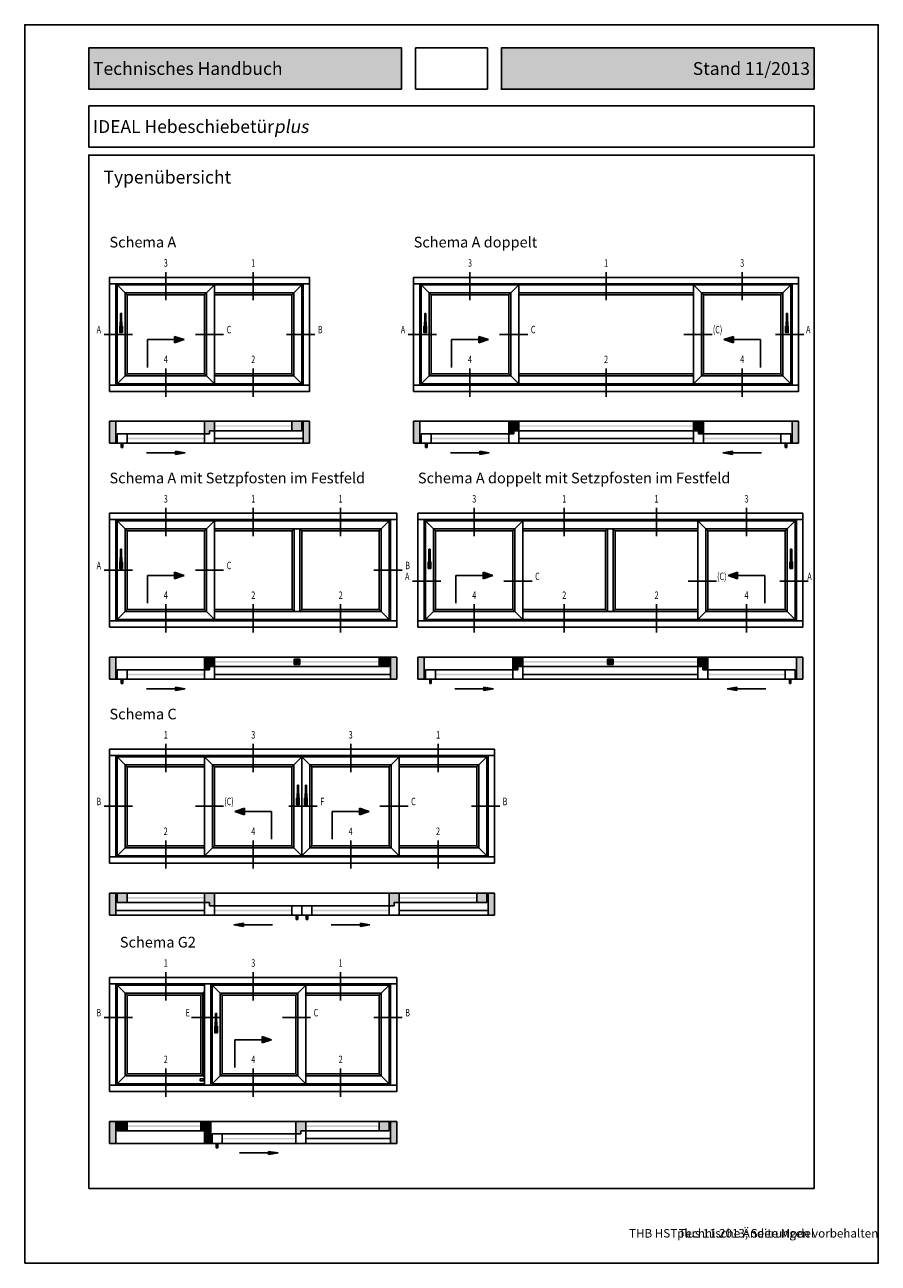
# Model space of a CAD drawing. Units: millimetres. Extents: x -821 to 3224, y -1385 to 965.
# Drawn here: x -11 to 389, y -35 to 545 of the extents above; entities that cross this region are included whole.
import ezdxf
from ezdxf.enums import TextEntityAlignment as Align

# ---------------------------------------------------------------- set-up
doc = ezdxf.new("R2010")
doc.units = ezdxf.units.MM
doc.layers.add('Schriftfeld', color=7, linetype='Continuous')
doc.styles.add('ARIAL', font='arial.ttf')
doc.styles.add('ROMANS8', font='romans', dxfattribs={"width": 0.7})
doc.styles.get("Standard").update_dxf_attribs({"font": 'isocp.shx'})
doc.styles.add('x-ref_Register$0$x-ref_Register-12$0$STANDARD', font='arial.ttf')
picture_1 = doc.add_image_def('image3.jpg', size_in_pixel=(3307, 1890))

msp = doc.modelspace()

# ---------------------------------------------------------------- hatches: boundary and pattern name
h = msp.add_hatch(color=7)
h.paths.add_polyline_path([(59.549, 399.045), (64.049, 397.545), (59.549, 397.545)])
h.paths.add_polyline_path([(59.549, 397.545), (64.049, 397.545), (59.549, 396.045)])
h = msp.add_hatch(color=7)
h.paths.add_polyline_path([(59.549, 399.045), (64.049, 397.545), (59.549, 397.545)])
h.paths.add_polyline_path([(59.549, 397.545), (64.049, 397.545), (59.549, 396.045)])
h = msp.add_hatch(color=7)
h.paths.add_polyline_path([(202.106, 399.045), (206.606, 397.545), (202.106, 397.545)])
h.paths.add_polyline_path([(202.106, 397.545), (206.606, 397.545), (202.106, 396.045)])
h = msp.add_hatch(color=7)
h.paths.add_polyline_path([(321.418, 399.045), (316.918, 397.545), (321.418, 397.545)])
h.paths.add_polyline_path([(321.418, 397.545), (316.918, 397.545), (321.418, 396.045)])
for points in [[(31.971, 359.302), (29.018, 359.302), (29.018, 348.989), (31.971, 348.989)], [(119.815, 348.989), (122.768, 348.989), (122.768, 359.302), (119.815, 359.302)], [(174.527, 359.302), (171.574, 359.302), (171.574, 348.989), (174.527, 348.989)], [(220.793, 359.302), (216.106, 359.302), (216.106, 353.395), (218.449, 353.395), (218.449, 354.895), (220.793, 354.895)], [(307.418, 359.302), (302.731, 359.302), (302.731, 354.895), (305.074, 354.895), (305.074, 353.395), (307.418, 353.395), (307.418, 354.895)], [(348.996, 348.989), (351.949, 348.989), (351.949, 359.302), (348.996, 359.302)], [(31.971, 248.841), (29.018, 248.841), (29.018, 238.528), (31.971, 238.528)], [(75.893, 244.434), (78.237, 244.434), (78.237, 248.841), (73.549, 248.841), (73.549, 242.934), (75.893, 242.934)], [(115.518, 247.841), (115.518, 245.434), (118.205, 245.434), (118.205, 247.841)], [(160.174, 244.434), (160.174, 248.841), (155.487, 248.841), (155.487, 244.434)], [(160.783, 238.528), (163.737, 238.528), (163.737, 248.841), (160.783, 248.841)], [(176.526, 248.841), (173.573, 248.841), (173.573, 238.528), (176.526, 238.528)], [(222.791, 248.841), (218.104, 248.841), (218.104, 242.934), (220.448, 242.934), (220.448, 244.434), (222.791, 244.434)], [(262.416, 247.841), (262.416, 245.434), (265.104, 245.434), (265.104, 247.841)], [(309.416, 248.841), (304.729, 248.841), (304.729, 244.434), (307.073, 244.434), (307.073, 242.934), (309.416, 242.934), (309.416, 244.434)], [(350.995, 238.528), (353.948, 238.528), (353.948, 248.841), (350.995, 248.841)], [(31.971, 138.302), (29.018, 138.302), (29.018, 127.989), (31.971, 127.989)], [(206.44, 127.989), (209.393, 127.989), (209.393, 138.302), (206.44, 138.302)], [(73.549, 51.39), (73.049, 51.39), (73.049, 50.39), (73.549, 50.39)], [(31.971, 31.452), (29.018, 31.452), (29.018, 21.14), (31.971, 21.14)], [(37.268, 31.452), (32.58, 31.452), (32.58, 27.046), (37.268, 27.046)], [(76.471, 31.452), (71.783, 31.452), (71.783, 27.046), (76.471, 27.046)], [(160.783, 21.14), (163.737, 21.14), (163.737, 31.452), (160.783, 31.452)], [(76.471, 27.046), (73.518, 27.046), (73.518, 21.14), (76.471, 21.14)]]:
    msp.add_hatch(color=7).paths.add_polyline_path(points)
h = msp.add_hatch(color=7)
h.paths.add_polyline_path([(73.549, 359.302), (73.549, 353.395), (75.893, 353.395), (75.893, 354.895), (78.237, 354.895), (78.237, 359.302)])
h.paths.add_polyline_path([(119.205, 354.895), (119.205, 359.302), (114.518, 359.302), (114.518, 354.895)])
h = msp.add_hatch(color=7)
h.paths.add_polyline_path([(59.979, 344.489), (59.979, 343.739), (64.479, 344.489)])
h.paths.add_polyline_path([(64.479, 344.489), (59.979, 345.239), (59.979, 344.489)])
h = msp.add_hatch(color=7)
h.paths.add_polyline_path([(202.535, 344.489), (202.535, 343.739), (207.035, 344.489)])
h.paths.add_polyline_path([(207.035, 344.489), (202.535, 345.239), (202.535, 344.489)])
h = msp.add_hatch(color=7)
h.paths.add_polyline_path([(316.488, 344.489), (320.988, 343.739), (320.988, 344.489)])
h.paths.add_polyline_path([(320.988, 344.489), (320.988, 345.239), (316.488, 344.489)])
h = msp.add_hatch(color=7)
h.paths.add_polyline_path([(59.549, 288.584), (64.049, 287.084), (59.549, 287.084)])
h.paths.add_polyline_path([(59.549, 287.084), (64.049, 287.084), (59.549, 285.584)])
h = msp.add_hatch(color=7)
h.paths.add_polyline_path([(204.104, 288.584), (208.604, 287.084), (204.104, 287.084)])
h.paths.add_polyline_path([(204.104, 287.084), (208.604, 287.084), (204.104, 285.584)])
h = msp.add_hatch(color=7)
h.paths.add_polyline_path([(323.416, 288.584), (318.916, 287.084), (323.416, 287.084)])
h.paths.add_polyline_path([(323.416, 287.084), (318.916, 287.084), (323.416, 285.584)])
h = msp.add_hatch(color=7)
h.paths.add_polyline_path([(59.979, 234.028), (59.979, 233.278), (64.479, 234.028)])
h.paths.add_polyline_path([(64.479, 234.028), (59.979, 234.778), (59.979, 234.028)])
h = msp.add_hatch(color=7)
h.paths.add_polyline_path([(204.534, 234.028), (204.534, 233.278), (209.034, 234.028)])
h.paths.add_polyline_path([(209.034, 234.028), (204.534, 234.778), (204.534, 234.028)])
h = msp.add_hatch(color=7)
h.paths.add_polyline_path([(318.487, 234.028), (322.987, 233.278), (322.987, 234.028)])
h.paths.add_polyline_path([(322.987, 234.028), (322.987, 234.778), (318.487, 234.028)])
h = msp.add_hatch(color=7)
h.paths.add_polyline_path([(92.237, 178.045), (87.737, 176.545), (92.237, 176.545)])
h.paths.add_polyline_path([(92.237, 176.545), (87.737, 176.545), (92.237, 175.045)])
h = msp.add_hatch(color=7)
h.paths.add_polyline_path([(146.174, 178.045), (150.674, 176.545), (146.174, 176.545)])
h.paths.add_polyline_path([(146.174, 176.545), (150.674, 176.545), (146.174, 175.045)])
h = msp.add_hatch(color=7)
h.paths.add_polyline_path([(73.549, 138.302), (73.549, 133.895), (75.893, 133.895), (75.893, 132.395), (78.237, 132.395), (78.237, 138.302)])
h.paths.add_polyline_path([(37.268, 133.895), (37.268, 138.302), (32.58, 138.302), (32.58, 133.895)])
h = msp.add_hatch(color=7)
h.paths.add_polyline_path([(160.174, 138.302), (160.174, 132.395), (162.518, 132.395), (162.518, 133.895), (164.862, 133.895), (164.862, 138.302)])
h.paths.add_polyline_path([(205.83, 133.895), (205.83, 138.302), (201.143, 138.302), (201.143, 133.895)])
h = msp.add_hatch(color=7)
h.paths.add_polyline_path([(87.307, 123.489), (91.807, 122.739), (91.807, 123.489)])
h.paths.add_polyline_path([(91.807, 123.489), (91.807, 124.239), (87.307, 123.489)])
h = msp.add_hatch(color=7)
h.paths.add_polyline_path([(146.604, 123.489), (146.604, 122.739), (151.104, 123.489)])
h.paths.add_polyline_path([(151.104, 123.489), (146.604, 124.239), (146.604, 123.489)])
h = msp.add_hatch(color=7)
h.paths.add_polyline_path([(100.518, 71.196), (105.018, 69.696), (100.518, 69.696)])
h.paths.add_polyline_path([(100.518, 69.696), (105.018, 69.696), (100.518, 68.196)])
h = msp.add_hatch(color=7)
h.paths.add_polyline_path([(100.518, 71.196), (105.018, 69.696), (100.518, 69.696)])
h.paths.add_polyline_path([(100.518, 69.696), (105.018, 69.696), (100.518, 68.196)])
h = msp.add_hatch(color=7)
h.paths.add_polyline_path([(116.283, 31.452), (116.283, 25.546), (118.627, 25.546), (118.627, 27.046), (120.971, 27.046), (120.971, 31.452)])
h.paths.add_polyline_path([(160.174, 27.046), (160.174, 31.452), (155.487, 31.452), (155.487, 27.046)])
h = msp.add_hatch(color=7)
h.paths.add_polyline_path([(103.596, 16.64), (103.596, 15.89), (108.096, 16.64)])
h.paths.add_polyline_path([(108.096, 16.64), (103.596, 17.39), (103.596, 16.64)])
at = {"layer": 'Schriftfeld'}
h = msp.add_hatch(color=138, dxfattribs=at)
h.dxf.hatch_style = 1
h.paths.add_polyline_path([(165.93, 514.882), (165.93, 534.133), (19.31, 534.133), (19.31, 514.882)])
h = msp.add_hatch(color=138, dxfattribs=at)
h.dxf.hatch_style = 1
h.paths.add_polyline_path([(165.93, 514.882), (165.93, 534.133), (19.31, 534.133), (19.31, 514.882)])
h = msp.add_hatch(color=138, dxfattribs=at)
h.dxf.hatch_style = 1
h.paths.add_polyline_path([(359.31, 534.133), (212.691, 534.133), (212.691, 514.882), (359.31, 514.882)])

# ---------------------------------------------------------------- linework, layer by layer
for p, q in [((19.31, 507), (19.31, 487.7)), ((359.31, 507), (19.31, 507)), ((359.31, 487.7), (359.31, 507)), ((19.31, 487.7), (359.31, 487.7))]:
    msp.add_line(p, q)
at = {"color": 7}
for p, q in [((55.408, 415.952), (55.408, 429.202)), ((96.377, 415.952), (96.377, 429.202)), ((197.965, 415.952), (197.965, 429.202)), ((261.762, 415.952), (261.762, 429.202)), ((325.559, 415.952), (325.559, 429.202)), ((122.768, 423.749), (29.018, 423.749)), ((31.971, 423.749), (31.971, 376.255)), ((119.815, 376.255), (119.815, 423.749)), ((351.949, 423.749), (171.574, 423.749)), ((174.527, 423.749), (174.527, 376.255)), ((348.996, 376.255), (348.996, 423.749)), ((32.58, 423.139), (37.268, 418.452)), ((73.549, 418.452), (78.237, 423.139)), ((78.237, 423.139), (78.237, 376.864)), ((114.518, 418.452), (119.205, 423.139)), ((175.137, 423.139), (179.824, 418.452)), ((216.106, 418.452), (220.793, 423.139)), ((220.793, 423.139), (220.793, 376.864)), ((220.793, 423.139), (302.731, 423.139)), ((302.731, 419.389), (220.793, 419.389)), ((302.731, 418.452), (220.793, 418.452)), ((302.731, 423.139), (302.731, 376.864)), ((307.418, 418.452), (302.731, 423.139)), ((348.387, 423.139), (343.699, 418.452)), ((34.08, 401.324), (34.08, 402.324)), ((34.83, 401.324), (34.08, 401.324)), ((34.83, 402.324), (34.83, 401.324)), ((176.637, 401.324), (176.637, 402.324)), ((177.387, 401.324), (176.637, 401.324)), ((177.387, 402.324), (177.387, 401.324)), ((346.137, 402.324), (346.137, 401.324)), ((346.137, 401.324), (346.887, 401.324)), ((346.887, 401.324), (346.887, 402.324)), ((39.768, 400.002), (26.518, 400.002)), ((46.768, 397.545), (64.049, 397.545)), ((46.768, 397.545), (46.768, 384.545)), ((46.768, 397.545), (64.049, 397.545)), ((46.768, 397.545), (46.768, 384.545)), ((59.549, 399.045), (59.549, 396.045)), ((64.049, 397.545), (59.549, 399.045)), ((59.549, 399.045), (59.549, 396.045)), ((64.049, 397.545), (59.549, 399.045)), ((59.549, 396.045), (64.049, 397.545)), ((59.549, 396.045), (64.049, 397.545)), ((69.268, 400.002), (82.518, 400.002)), ((112.018, 400.002), (125.268, 400.002)), ((182.324, 400.002), (169.074, 400.002)), ((189.324, 397.545), (206.606, 397.545)), ((189.324, 397.545), (189.324, 384.545)), ((206.606, 397.545), (202.106, 399.045)), ((202.106, 399.045), (202.106, 396.045)), ((202.106, 396.045), (206.606, 397.545)), ((211.824, 400.002), (225.074, 400.002)), ((298.248, 400.002), (311.498, 400.002)), ((316.918, 397.545), (321.418, 399.045)), ((334.199, 397.545), (316.918, 397.545)), ((321.418, 396.045), (316.918, 397.545)), ((321.418, 399.045), (321.418, 396.045)), ((334.199, 397.545), (334.199, 384.545)), ((341.199, 400.002), (354.449, 400.002)), ((55.408, 384.052), (55.408, 370.802)), ((96.377, 384.052), (96.377, 370.802)), ((197.965, 384.052), (197.965, 370.802)), ((261.762, 384.052), (261.762, 370.802)), ((325.559, 384.052), (325.559, 370.802)), ((37.268, 381.552), (32.58, 376.864)), ((73.549, 381.552), (78.237, 376.864)), ((114.518, 381.552), (119.205, 376.864)), ((179.824, 381.552), (175.137, 376.864)), ((216.106, 381.552), (220.793, 376.864)), ((302.731, 381.552), (220.793, 381.552)), ((302.731, 380.614), (220.793, 380.614)), ((307.418, 381.552), (302.731, 376.864)), ((343.699, 381.552), (348.387, 376.864)), ((29.018, 376.255), (122.768, 376.255)), ((171.574, 376.255), (351.949, 376.255)), ((220.793, 376.864), (302.731, 376.864)), ((29.018, 359.302), (29.018, 348.989)), ((31.971, 359.302), (29.018, 359.302)), ((31.971, 359.302), (31.971, 348.989)), ((31.971, 359.302), (73.549, 359.302)), ((73.549, 359.302), (73.549, 353.395)), ((78.237, 359.302), (73.549, 359.302)), ((75.893, 354.895), (78.237, 354.895)), ((75.893, 354.895), (75.893, 353.395)), ((78.237, 354.895), (78.237, 359.302)), ((78.237, 359.302), (114.518, 359.302)), ((78.237, 354.895), (78.237, 348.989)), ((114.518, 354.895), (78.237, 354.895)), ((122.768, 359.302), (114.518, 359.302)), ((114.518, 359.302), (114.518, 354.895)), ((114.518, 354.895), (119.205, 354.895)), ((119.205, 359.302), (119.205, 354.895)), ((119.815, 359.302), (119.815, 348.989)), ((122.768, 359.302), (122.768, 348.989)), ((174.527, 359.302), (171.574, 359.302)), ((171.574, 359.302), (171.574, 348.989)), ((216.106, 359.302), (174.527, 359.302)), ((174.527, 359.302), (174.527, 348.989)), ((216.106, 359.302), (220.793, 359.302)), ((216.106, 353.395), (216.106, 359.302)), ((218.449, 354.895), (218.449, 353.395)), ((218.449, 354.895), (220.793, 354.895)), ((220.793, 359.302), (302.731, 359.302)), ((220.793, 359.302), (220.793, 353.395)), ((220.793, 354.895), (302.731, 354.895)), ((302.731, 359.302), (302.731, 353.395)), ((307.418, 359.302), (302.731, 359.302)), ((305.074, 354.895), (302.731, 354.895)), ((305.074, 354.895), (305.074, 353.395)), ((307.418, 359.302), (348.996, 359.302)), ((307.418, 354.895), (307.418, 359.302)), ((307.418, 354.895), (307.418, 348.989)), ((351.949, 359.302), (348.996, 359.302)), ((348.996, 359.302), (348.996, 348.989)), ((351.949, 359.302), (351.949, 348.989)), ((29.018, 348.989), (37.268, 348.989)), ((32.58, 353.395), (32.58, 348.989)), ((32.58, 353.395), (37.268, 353.395)), ((34.549, 348.989), (34.549, 346.951)), ((35.299, 348.989), (35.299, 346.951)), ((37.268, 353.395), (37.268, 348.989)), ((37.268, 353.395), (73.549, 353.395)), ((73.549, 348.989), (37.268, 348.989)), ((73.549, 353.395), (73.549, 348.989)), ((73.549, 353.395), (75.893, 353.395)), ((73.549, 348.989), (78.237, 348.989)), ((78.237, 351.192), (119.815, 351.192)), ((78.237, 348.989), (119.815, 348.989)), ((119.815, 348.989), (122.768, 348.989)), ((171.574, 348.989), (174.527, 348.989)), ((216.106, 348.989), (174.527, 348.989)), ((175.137, 353.395), (175.137, 348.989)), ((175.137, 353.395), (179.824, 353.395)), ((179.824, 348.989), (175.137, 348.989)), ((177.106, 348.989), (177.106, 346.951)), ((177.856, 348.989), (177.856, 346.951)), ((179.824, 353.395), (179.824, 348.989)), ((216.106, 353.395), (179.824, 353.395)), ((216.106, 353.395), (218.449, 353.395)), ((216.106, 353.395), (216.106, 348.989)), ((216.106, 348.989), (220.793, 348.989)), ((220.793, 353.395), (220.793, 348.989)), ((220.793, 351.192), (302.731, 351.192)), ((302.731, 348.989), (220.793, 348.989)), ((302.731, 353.395), (302.731, 348.989)), ((302.731, 348.989), (307.418, 348.989)), ((307.418, 353.395), (305.074, 353.395)), ((307.418, 353.395), (343.699, 353.395)), ((307.418, 348.989), (348.996, 348.989)), ((348.387, 353.395), (343.699, 353.395)), ((343.699, 353.395), (343.699, 348.989)), ((343.699, 348.989), (348.387, 348.989)), ((345.668, 348.989), (345.668, 346.951)), ((346.418, 348.989), (346.418, 346.951)), ((348.387, 353.395), (348.387, 348.989)), ((348.996, 348.989), (351.949, 348.989)), ((34.549, 346.951), (35.299, 346.951)), ((64.479, 344.489), (46.338, 344.489)), ((59.979, 343.739), (59.979, 345.239)), ((59.979, 345.239), (64.479, 344.489)), ((64.479, 344.489), (59.979, 343.739)), ((177.106, 346.951), (177.856, 346.951)), ((207.035, 344.489), (188.895, 344.489)), ((202.535, 345.239), (207.035, 344.489)), ((202.535, 343.739), (202.535, 345.239)), ((207.035, 344.489), (202.535, 343.739)), ((320.988, 345.239), (316.488, 344.489)), ((316.488, 344.489), (334.629, 344.489)), ((316.488, 344.489), (320.988, 343.739)), ((320.988, 343.739), (320.988, 345.239)), ((345.668, 346.951), (346.418, 346.951)), ((163.737, 313.288), (29.018, 313.288)), ((31.971, 313.288), (31.971, 265.794)), ((55.408, 305.491), (55.408, 318.741)), ((96.408, 305.491), (96.408, 318.741)), ((137.346, 305.491), (137.346, 318.741)), ((160.783, 265.794), (160.783, 313.288)), ((353.948, 313.288), (173.573, 313.288)), ((176.526, 313.288), (176.526, 265.794)), ((199.963, 305.491), (199.963, 318.741)), ((242.135, 305.491), (242.135, 318.741)), ((285.385, 305.491), (285.385, 318.741)), ((327.557, 305.491), (327.557, 318.741)), ((350.995, 265.794), (350.995, 313.288)), ((32.58, 312.678), (37.268, 307.991)), ((73.549, 307.991), (78.237, 312.678)), ((78.237, 312.678), (78.237, 266.403)), ((114.58, 307.991), (115.518, 308.928)), ((114.58, 271.091), (114.58, 307.991)), ((115.518, 270.153), (115.518, 308.928)), ((118.205, 270.153), (118.205, 308.928)), ((118.205, 308.928), (119.143, 307.991)), ((119.143, 271.091), (119.143, 307.991)), ((155.487, 307.991), (160.174, 312.678)), ((177.135, 312.678), (181.823, 307.991)), ((218.104, 307.991), (222.791, 312.678)), ((222.791, 312.678), (222.791, 266.403)), ((222.791, 312.678), (304.729, 312.678)), ((304.729, 308.928), (222.791, 308.928)), ((261.479, 307.991), (222.791, 307.991)), ((261.479, 307.991), (262.416, 308.928)), ((261.479, 271.091), (261.479, 307.991)), ((262.416, 270.153), (262.416, 308.928)), ((265.104, 270.153), (265.104, 308.928)), ((265.104, 308.928), (266.041, 307.991)), ((304.729, 307.991), (266.041, 307.991)), ((266.041, 271.091), (266.041, 307.991)), ((304.729, 312.678), (304.729, 266.403)), ((309.416, 307.991), (304.729, 312.678)), ((350.385, 312.678), (345.698, 307.991)), ((34.08, 290.863), (34.08, 291.863)), ((34.83, 290.863), (34.08, 290.863)), ((34.83, 291.863), (34.83, 290.863)), ((178.635, 290.863), (178.635, 291.863)), ((179.385, 290.863), (178.635, 290.863)), ((179.385, 291.863), (179.385, 290.863)), ((348.135, 291.863), (348.135, 290.863)), ((348.135, 290.863), (348.885, 290.863)), ((348.885, 290.863), (348.885, 291.863)), ((39.768, 289.541), (26.518, 289.541)), ((46.768, 287.084), (64.049, 287.084)), ((46.768, 287.084), (46.768, 274.084)), ((59.549, 288.584), (59.549, 285.584)), ((64.049, 287.084), (59.549, 288.584)), ((59.549, 285.584), (64.049, 287.084)), ((69.268, 289.541), (82.518, 289.541)), ((152.987, 289.541), (166.237, 289.541)), ((184.323, 284.432), (171.073, 284.432)), ((191.323, 287.084), (208.604, 287.084)), ((191.323, 287.084), (191.323, 274.084)), ((208.604, 287.084), (204.104, 288.584)), ((204.104, 288.584), (204.104, 285.584)), ((204.104, 285.584), (208.604, 287.084)), ((213.823, 284.432), (227.073, 284.432)), ((300.247, 284.432), (313.497, 284.432)), ((318.916, 287.084), (323.416, 288.584)), ((336.198, 287.084), (318.916, 287.084)), ((323.416, 285.584), (318.916, 287.084)), ((323.416, 288.584), (323.416, 285.584)), ((336.198, 287.084), (336.198, 274.084)), ((343.198, 284.432), (356.448, 284.432)), ((55.408, 273.591), (55.408, 260.341)), ((96.408, 273.591), (96.408, 260.341)), ((137.346, 273.591), (137.346, 260.341)), ((199.963, 273.591), (199.963, 260.341)), ((242.135, 273.591), (242.135, 260.341)), ((285.385, 273.591), (285.385, 260.341)), ((327.557, 273.591), (327.557, 260.341)), ((37.268, 271.091), (32.58, 266.403)), ((73.549, 271.091), (78.237, 266.403)), ((115.518, 270.153), (114.58, 271.091)), ((115.518, 270.153), (114.58, 271.091)), ((119.143, 271.091), (118.205, 270.153)), ((155.487, 271.091), (160.174, 266.403)), ((181.823, 271.091), (177.135, 266.403)), ((218.104, 271.091), (222.791, 266.403)), ((261.479, 271.091), (222.791, 271.091)), ((304.729, 270.153), (222.791, 270.153)), ((262.416, 270.153), (261.479, 271.091)), ((266.041, 271.091), (265.104, 270.153)), ((304.729, 271.091), (266.041, 271.091)), ((309.416, 271.091), (304.729, 266.403)), ((345.698, 271.091), (350.385, 266.403)), ((29.018, 265.794), (163.737, 265.794)), ((173.573, 265.794), (353.948, 265.794)), ((222.791, 266.403), (304.729, 266.403)), ((29.018, 248.841), (29.018, 238.528)), ((31.971, 248.841), (29.018, 248.841)), ((31.971, 248.841), (160.783, 248.841)), ((31.971, 248.841), (31.971, 238.528)), ((73.549, 248.841), (73.549, 242.934)), ((78.237, 248.841), (73.549, 248.841)), ((75.893, 244.434), (78.237, 244.434)), ((75.893, 244.434), (75.893, 242.934)), ((78.237, 244.434), (78.237, 248.841)), ((155.487, 244.434), (78.237, 244.434)), ((78.237, 244.434), (78.237, 238.528)), ((115.518, 247.841), (115.518, 245.434)), ((115.518, 247.841), (118.205, 247.841)), ((115.518, 245.434), (118.205, 245.434)), ((118.205, 247.841), (118.205, 245.434)), ((155.487, 248.841), (155.487, 244.434)), ((155.487, 248.841), (160.174, 248.841)), ((155.487, 244.434), (160.174, 244.434)), ((160.174, 248.841), (160.174, 244.434)), ((163.737, 248.841), (160.783, 248.841)), ((160.783, 248.841), (160.783, 238.528)), ((163.737, 248.841), (163.737, 238.528)), ((176.526, 248.841), (173.573, 248.841)), ((173.573, 248.841), (173.573, 238.528)), ((218.104, 248.841), (176.526, 248.841)), ((176.526, 248.841), (176.526, 238.528)), ((218.104, 248.841), (222.791, 248.841)), ((218.104, 242.934), (218.104, 248.841)), ((220.448, 244.434), (220.448, 242.934)), ((220.448, 244.434), (222.791, 244.434)), ((222.791, 248.841), (304.729, 248.841)), ((222.791, 248.841), (222.791, 242.934)), ((222.791, 244.434), (304.729, 244.434)), ((262.416, 247.841), (262.416, 245.434)), ((262.416, 247.841), (265.104, 247.841)), ((262.416, 245.434), (265.104, 245.434)), ((265.104, 247.841), (265.104, 245.434)), ((304.729, 248.841), (304.729, 242.934)), ((309.416, 248.841), (304.729, 248.841)), ((307.073, 244.434), (304.729, 244.434)), ((307.073, 244.434), (307.073, 242.934)), ((309.416, 248.841), (350.995, 248.841)), ((309.416, 244.434), (309.416, 248.841)), ((309.416, 244.434), (309.416, 238.528)), ((353.948, 248.841), (350.995, 248.841)), ((350.995, 248.841), (350.995, 238.528)), ((353.948, 248.841), (353.948, 238.528)), ((29.018, 238.528), (37.268, 238.528)), ((32.58, 242.934), (32.58, 238.528)), ((32.58, 242.934), (37.268, 242.934)), ((34.549, 238.528), (34.549, 236.49)), ((35.299, 238.528), (35.299, 236.49)), ((37.268, 242.934), (37.268, 238.528)), ((37.268, 242.934), (73.549, 242.934)), ((73.549, 238.528), (37.268, 238.528)), ((73.549, 242.934), (73.549, 238.528)), ((73.549, 242.934), (75.893, 242.934)), ((73.549, 238.528), (78.237, 238.528)), ((78.237, 240.731), (160.783, 240.731)), ((78.237, 238.528), (160.783, 238.528)), ((160.783, 238.528), (163.737, 238.528)), ((173.573, 238.528), (176.526, 238.528)), ((218.104, 238.528), (176.526, 238.528)), ((177.135, 242.934), (177.135, 238.528)), ((177.135, 242.934), (181.823, 242.934)), ((181.823, 238.528), (177.135, 238.528)), ((179.104, 238.528), (179.104, 236.49)), ((179.854, 238.528), (179.854, 236.49)), ((181.823, 242.934), (181.823, 238.528)), ((218.104, 242.934), (181.823, 242.934)), ((218.104, 242.934), (220.448, 242.934)), ((218.104, 242.934), (218.104, 238.528)), ((218.104, 238.528), (222.791, 238.528)), ((222.791, 242.934), (222.791, 238.528)), ((222.791, 240.731), (304.729, 240.731)), ((304.729, 238.528), (222.791, 238.528)), ((304.729, 242.934), (304.729, 238.528)), ((304.729, 238.528), (309.416, 238.528)), ((309.416, 242.934), (307.073, 242.934)), ((309.416, 242.934), (345.698, 242.934)), ((309.416, 238.528), (350.995, 238.528)), ((350.385, 242.934), (345.698, 242.934)), ((345.698, 242.934), (345.698, 238.528)), ((345.698, 238.528), (350.385, 238.528)), ((347.666, 238.528), (347.666, 236.49)), ((348.416, 238.528), (348.416, 236.49)), ((350.385, 242.934), (350.385, 238.528)), ((350.995, 238.528), (353.948, 238.528)), ((34.549, 236.49), (35.299, 236.49)), ((64.479, 234.028), (46.338, 234.028)), ((59.979, 233.278), (59.979, 234.778)), ((59.979, 234.778), (64.479, 234.028)), ((64.479, 234.028), (59.979, 233.278)), ((179.104, 236.49), (179.854, 236.49)), ((209.034, 234.028), (190.893, 234.028)), ((204.534, 234.778), (209.034, 234.028)), ((204.534, 233.278), (204.534, 234.778)), ((209.034, 234.028), (204.534, 233.278)), ((322.987, 234.778), (318.487, 234.028)), ((318.487, 234.028), (336.627, 234.028)), ((318.487, 234.028), (322.987, 233.278)), ((322.987, 233.278), (322.987, 234.778)), ((347.666, 236.49), (348.416, 236.49)), ((55.408, 194.952), (55.408, 208.202)), ((96.408, 194.952), (96.408, 208.202)), ((142.065, 194.952), (142.065, 208.202)), ((183.002, 194.952), (183.002, 208.202)), ((209.393, 202.749), (29.018, 202.749)), ((31.971, 202.749), (31.971, 155.255)), ((37.268, 197.452), (32.58, 202.139)), ((73.549, 202.139), (73.549, 155.864)), ((78.237, 197.452), (73.549, 202.139)), ((119.205, 202.139), (114.518, 197.452)), ((119.205, 202.139), (123.893, 197.452)), ((160.174, 197.452), (164.862, 202.139)), ((164.862, 202.139), (164.862, 155.864)), ((201.143, 197.452), (205.83, 202.139)), ((206.44, 155.255), (206.44, 202.749)), ((116.955, 181.324), (116.955, 180.324)), ((116.955, 180.324), (117.705, 180.324)), ((117.705, 180.324), (117.705, 181.324)), ((120.705, 180.324), (120.705, 181.324)), ((121.455, 180.324), (120.705, 180.324)), ((121.455, 181.324), (121.455, 180.324)), ((39.768, 179.002), (26.518, 179.002)), ((69.268, 179.002), (82.518, 179.002)), ((87.737, 176.545), (92.237, 178.045)), ((105.018, 176.545), (87.737, 176.545)), ((92.237, 175.045), (87.737, 176.545)), ((92.237, 178.045), (92.237, 175.045)), ((105.018, 176.545), (105.018, 163.545)), ((113.028, 179.002), (126.278, 179.002)), ((133.393, 176.545), (150.674, 176.545)), ((133.393, 176.545), (133.393, 163.545)), ((150.674, 176.545), (146.174, 178.045)), ((146.174, 178.045), (146.174, 175.045)), ((146.174, 175.045), (150.674, 176.545)), ((155.692, 179.002), (168.942, 179.002)), ((198.643, 179.002), (211.893, 179.002)), ((55.408, 163.052), (55.408, 149.802)), ((96.408, 163.052), (96.408, 149.802)), ((142.065, 163.052), (142.065, 149.802)), ((183.002, 163.052), (183.002, 149.802)), ((37.268, 160.552), (32.58, 155.864)), ((78.237, 160.552), (73.549, 155.864)), ((114.518, 160.552), (119.205, 155.864)), ((123.893, 160.552), (119.205, 155.864)), ((160.174, 160.552), (164.862, 155.864)), ((201.143, 160.552), (205.83, 155.864)), ((29.018, 155.255), (209.393, 155.255)), ((29.018, 138.302), (29.018, 127.989)), ((29.018, 138.302), (37.268, 138.302)), ((31.971, 138.302), (31.971, 127.989)), ((32.58, 138.302), (32.58, 133.895)), ((37.268, 133.895), (32.58, 133.895)), ((119.205, 138.302), (37.268, 138.302)), ((37.268, 138.302), (37.268, 133.895)), ((37.268, 133.895), (73.549, 133.895)), ((73.549, 133.895), (73.549, 138.302)), ((73.549, 138.302), (78.237, 138.302)), ((73.549, 133.895), (73.549, 127.989)), ((75.893, 133.895), (73.549, 133.895)), ((75.893, 133.895), (75.893, 132.395)), ((78.237, 138.302), (78.237, 132.395)), ((119.205, 138.302), (201.143, 138.302)), ((160.174, 138.302), (160.174, 132.395)), ((164.862, 138.302), (160.174, 138.302)), ((162.518, 133.895), (162.518, 132.395)), ((162.518, 133.895), (164.862, 133.895)), ((164.862, 133.895), (164.862, 138.302)), ((201.143, 133.895), (164.862, 133.895)), ((164.862, 133.895), (164.862, 127.989)), ((201.143, 138.302), (201.143, 133.895)), ((209.393, 138.302), (201.143, 138.302)), ((201.143, 133.895), (205.83, 133.895)), ((205.83, 138.302), (205.83, 133.895)), ((206.44, 138.302), (206.44, 127.989)), ((209.393, 138.302), (209.393, 127.989)), ((31.971, 127.989), (29.018, 127.989)), ((73.549, 130.192), (31.971, 130.192)), ((73.549, 127.989), (31.971, 127.989)), ((78.237, 127.989), (73.549, 127.989)), ((78.237, 132.395), (75.893, 132.395)), ((114.518, 132.395), (78.237, 132.395)), ((78.237, 132.395), (78.237, 127.989)), ((78.237, 127.989), (114.518, 127.989)), ((119.205, 132.395), (114.518, 132.395)), ((114.518, 132.395), (114.518, 127.989)), ((119.205, 127.989), (114.518, 127.989)), ((116.487, 127.989), (116.487, 125.951)), ((117.237, 127.989), (117.237, 125.951)), ((119.205, 132.395), (123.893, 132.395)), ((119.205, 132.395), (119.205, 127.989)), ((119.205, 132.395), (119.205, 127.989)), ((119.205, 127.989), (123.893, 127.989)), ((121.174, 127.989), (121.174, 125.951)), ((121.924, 127.989), (121.924, 125.951)), ((123.893, 132.395), (160.174, 132.395)), ((123.893, 132.395), (123.893, 127.989)), ((160.174, 127.989), (123.893, 127.989)), ((160.174, 132.395), (160.174, 127.989)), ((160.174, 132.395), (162.518, 132.395)), ((160.174, 127.989), (164.862, 127.989)), ((164.862, 130.192), (206.44, 130.192)), ((164.862, 127.989), (206.44, 127.989)), ((206.44, 127.989), (209.393, 127.989)), ((91.807, 124.239), (87.307, 123.489)), ((87.307, 123.489), (91.807, 122.739)), ((87.307, 123.489), (105.448, 123.489)), ((91.807, 122.739), (91.807, 124.239)), ((117.237, 125.951), (116.487, 125.951)), ((121.174, 125.951), (121.924, 125.951)), ((151.104, 123.489), (132.963, 123.489)), ((146.604, 124.239), (151.104, 123.489)), ((146.604, 122.739), (146.604, 124.239)), ((151.104, 123.489), (146.604, 122.739)), ((55.408, 88.102), (55.408, 101.352)), ((96.408, 88.102), (96.408, 101.352)), ((137.346, 88.102), (137.346, 101.352)), ((39.768, 80.09), (26.518, 80.09)), ((80.737, 80.09), (67.487, 80.09)), ((110.036, 80.09), (123.286, 80.09)), ((152.987, 80.09), (166.237, 80.09)), ((78.58, 73.475), (78.58, 74.475)), ((79.33, 73.475), (78.58, 73.475)), ((79.33, 74.475), (79.33, 73.475)), ((87.737, 69.696), (105.018, 69.696)), ((87.737, 69.696), (87.737, 56.696)), ((93.033, 69.696), (105.018, 69.696)), ((105.018, 69.696), (100.518, 71.196)), ((100.518, 71.196), (100.518, 68.196)), ((105.018, 69.696), (100.518, 71.196)), ((100.518, 71.196), (100.518, 68.196)), ((100.518, 68.196), (105.018, 69.696)), ((100.518, 68.196), (105.018, 69.696)), ((37.268, 53.702), (32.58, 49.015)), ((55.408, 56.202), (55.408, 42.952)), ((71.783, 53.702), (73.518, 51.968)), ((81.768, 53.702), (77.08, 49.015)), ((96.408, 56.202), (96.408, 42.952)), ((116.283, 53.702), (120.971, 49.015)), ((137.346, 56.202), (137.346, 42.952)), ((155.487, 53.702), (160.174, 49.015)), ((29.018, 48.406), (163.737, 48.406)), ((71.549, 51.39), (71.549, 50.39)), ((71.549, 51.39), (73.549, 51.39)), ((71.549, 50.39), (73.549, 50.39)), ((73.049, 51.39), (73.049, 50.39)), ((73.549, 51.39), (73.549, 50.39)), ((29.018, 45.452), (163.737, 45.452)), ((29.018, 31.452), (29.018, 21.14)), ((31.971, 31.452), (29.018, 31.452)), ((31.971, 31.452), (31.971, 21.14)), ((32.58, 31.452), (31.971, 31.452)), ((32.58, 31.452), (32.58, 27.046)), ((32.58, 31.452), (37.268, 31.452)), ((37.268, 31.452), (37.268, 27.046)), ((71.783, 31.452), (37.268, 31.452)), ((71.783, 27.046), (71.783, 31.452)), ((71.783, 31.452), (76.471, 31.452)), ((76.471, 31.452), (116.283, 31.452)), ((76.471, 31.452), (76.471, 21.14)), ((116.283, 31.452), (116.283, 25.546)), ((120.971, 31.452), (116.283, 31.452)), ((120.971, 31.452), (155.487, 31.452)), ((120.971, 27.046), (120.971, 31.452)), ((155.487, 31.452), (155.487, 27.046)), ((163.737, 31.452), (155.487, 31.452)), ((160.174, 31.452), (160.174, 27.046)), ((160.783, 31.452), (160.783, 21.14)), ((163.737, 31.452), (163.737, 21.14)), ((37.268, 27.046), (32.58, 27.046)), ((37.268, 27.046), (71.783, 27.046)), ((71.783, 27.046), (76.471, 27.046)), ((73.518, 27.046), (73.518, 21.14)), ((77.08, 25.546), (81.768, 25.546)), ((77.08, 25.546), (77.08, 21.14)), ((81.768, 25.546), (116.283, 25.546)), ((81.768, 25.546), (81.768, 21.14)), ((116.283, 25.546), (116.283, 21.14)), ((116.283, 25.546), (118.627, 25.546)), ((118.627, 27.046), (118.627, 25.546)), ((118.627, 27.046), (120.971, 27.046)), ((155.487, 27.046), (120.971, 27.046)), ((120.971, 27.046), (120.971, 21.14)), ((120.971, 23.343), (160.783, 23.343)), ((155.487, 27.046), (160.174, 27.046)), ((29.018, 21.14), (31.971, 21.14)), ((77.08, 21.14), (31.971, 21.14)), ((73.518, 21.14), (76.471, 21.14)), ((77.08, 21.14), (81.768, 21.14)), ((79.049, 21.14), (79.049, 19.102)), ((79.049, 19.102), (79.799, 19.102)), ((79.799, 21.14), (79.799, 19.102)), ((116.283, 21.14), (81.768, 21.14)), ((116.283, 21.14), (120.971, 21.14)), ((120.971, 21.14), (160.783, 21.14)), ((160.783, 21.14), (163.737, 21.14)), ((108.096, 16.64), (89.955, 16.64)), ((103.596, 17.39), (108.096, 16.64)), ((103.596, 15.89), (103.596, 17.39)), ((108.096, 16.64), (103.596, 15.89))]:
    msp.add_line(p, q, dxfattribs=at)
at = {"ltscale": 10}
for p, q in [((163.737, 98.852), (29.018, 98.852)), ((29.018, 98.852), (29.018, 45.452)), ((163.737, 45.452), (163.737, 98.852)), ((163.737, 95.899), (29.018, 95.899)), ((31.971, 95.899), (31.971, 48.406)), ((37.268, 90.602), (32.58, 95.29)), ((73.518, 95.899), (73.518, 48.406)), ((76.471, 95.899), (76.471, 48.406)), ((77.08, 95.29), (81.768, 90.602)), ((116.283, 90.602), (120.971, 95.29)), ((120.971, 95.29), (120.971, 49.015)), ((155.487, 90.602), (160.174, 95.29)), ((160.783, 48.406), (160.783, 95.899)), ((71.783, 90.602), (73.518, 92.337))]:
    msp.add_line(p, q, dxfattribs=at)
msp.add_lwpolyline([(19.31, 0), (359.31, 0), (359.31, 484), (19.31, 484)], close=True)
at = {"color": 7}
for points in [[(29.018, 373.302), (122.768, 373.302), (122.768, 426.702), (29.018, 426.702), (29.018, 373.302)], [(171.574, 373.302), (351.949, 373.302), (351.949, 426.702), (171.574, 426.702), (171.574, 373.302)], [(74.487, 380.614), (74.487, 419.389), (36.33, 419.389), (36.33, 380.614), (74.487, 380.614)], [(73.549, 381.552), (73.549, 418.452), (37.268, 418.452), (37.268, 381.552), (73.549, 381.552)], [(78.237, 380.614), (115.455, 380.614), (115.455, 419.389), (78.237, 419.389)], [(78.237, 381.552), (114.518, 381.552), (114.518, 418.452), (78.237, 418.452)], [(217.043, 380.614), (217.043, 419.389), (178.887, 419.389), (178.887, 380.614), (217.043, 380.614)], [(216.106, 381.552), (216.106, 418.452), (179.824, 418.452), (179.824, 381.552), (216.106, 381.552)], [(306.481, 380.614), (306.481, 419.389), (344.637, 419.389), (344.637, 380.614), (306.481, 380.614)], [(307.418, 381.552), (307.418, 418.452), (343.699, 418.452), (343.699, 381.552), (307.418, 381.552)], [(34.805, 403.824), (35.08, 403.824), (35.08, 400.824), (33.83, 400.824), (33.83, 403.824), (34.105, 403.824)], [(177.362, 403.824), (177.637, 403.824), (177.637, 400.824), (176.387, 400.824), (176.387, 403.824), (176.662, 403.824)], [(346.162, 403.824), (345.887, 403.824), (345.887, 400.824), (347.137, 400.824), (347.137, 403.824), (346.862, 403.824)], [(29.018, 262.841), (163.737, 262.841), (163.737, 316.241), (29.018, 316.241), (29.018, 262.841)], [(173.573, 262.841), (353.948, 262.841), (353.948, 316.241), (173.573, 316.241), (173.573, 262.841)], [(74.487, 270.153), (74.487, 308.928), (36.33, 308.928), (36.33, 270.153), (74.487, 270.153)], [(73.549, 271.091), (73.549, 307.991), (37.268, 307.991), (37.268, 271.091), (73.549, 271.091)], [(78.237, 270.153), (156.424, 270.153), (156.424, 308.928), (78.237, 308.928)], [(114.58, 307.991), (78.237, 307.991)], [(119.143, 271.091), (155.487, 271.091), (155.487, 307.991), (119.143, 307.991)], [(219.041, 270.153), (219.041, 308.928), (180.885, 308.928), (180.885, 270.153), (219.041, 270.153)], [(218.104, 271.091), (218.104, 307.991), (181.823, 307.991), (181.823, 271.091), (218.104, 271.091)], [(308.479, 270.153), (308.479, 308.928), (346.635, 308.928), (346.635, 270.153), (308.479, 270.153)], [(309.416, 271.091), (309.416, 307.991), (345.698, 307.991), (345.698, 271.091), (309.416, 271.091)], [(34.805, 293.363), (35.08, 293.363), (35.08, 290.363), (33.83, 290.363), (33.83, 293.363), (34.105, 293.363)], [(179.36, 293.363), (179.635, 293.363), (179.635, 290.363), (178.385, 290.363), (178.385, 293.363), (178.66, 293.363)], [(348.16, 293.363), (347.885, 293.363), (347.885, 290.363), (349.135, 290.363), (349.135, 293.363), (348.86, 293.363)], [(78.237, 271.091), (114.58, 271.091)], [(29.018, 152.302), (209.393, 152.302), (209.393, 205.702), (29.018, 205.702), (29.018, 152.302)], [(73.549, 155.864), (32.58, 155.864), (32.58, 202.139), (73.549, 202.139)], [(73.549, 159.614), (36.33, 159.614), (36.33, 198.389), (73.549, 198.389)], [(73.549, 160.552), (37.268, 160.552), (37.268, 197.452), (73.549, 197.452)], [(77.299, 159.614), (77.299, 198.389), (115.455, 198.389), (115.455, 159.614), (77.299, 159.614)], [(78.237, 160.552), (78.237, 197.452), (114.518, 197.452), (114.518, 160.552), (78.237, 160.552)], [(161.112, 159.614), (161.112, 198.389), (122.955, 198.389), (122.955, 159.614), (161.112, 159.614)], [(160.174, 160.552), (160.174, 197.452), (123.893, 197.452), (123.893, 160.552), (160.174, 160.552)], [(164.862, 155.864), (205.83, 155.864), (205.83, 202.139), (164.862, 202.139)], [(164.862, 159.614), (202.08, 159.614), (202.08, 198.389), (164.862, 198.389)], [(164.862, 160.552), (201.143, 160.552), (201.143, 197.452), (164.862, 197.452)], [(116.98, 182.824), (116.705, 182.824), (116.705, 179.824), (117.955, 179.824), (117.955, 182.824), (117.68, 182.824)], [(121.43, 182.824), (121.705, 182.824), (121.705, 179.824), (120.455, 179.824), (120.455, 182.824), (120.73, 182.824)], [(79.305, 75.975), (79.58, 75.975), (79.58, 72.975), (78.33, 72.975), (78.33, 75.975), (78.605, 75.975)]]:
    msp.add_lwpolyline(points, dxfattribs=at)
for points in [[(32.58, 376.864), (119.205, 376.864), (119.205, 423.139), (32.58, 423.139)], [(175.137, 376.864), (220.793, 376.864), (220.793, 423.139), (175.137, 423.139)], [(348.387, 376.864), (302.731, 376.864), (302.731, 423.139), (348.387, 423.139)], [(34.205, 409.824), (34.705, 409.824), (34.83, 402.324), (34.08, 402.324)], [(176.762, 409.824), (177.262, 409.824), (177.387, 402.324), (176.637, 402.324)], [(346.762, 409.824), (346.262, 409.824), (346.137, 402.324), (346.887, 402.324)], [(32.58, 266.403), (160.174, 266.403), (160.174, 312.678), (32.58, 312.678)], [(177.135, 266.403), (222.791, 266.403), (222.791, 312.678), (177.135, 312.678)], [(350.385, 266.403), (304.729, 266.403), (304.729, 312.678), (350.385, 312.678)], [(34.205, 299.363), (34.705, 299.363), (34.83, 291.863), (34.08, 291.863)], [(178.76, 299.363), (179.26, 299.363), (179.385, 291.863), (178.635, 291.863)], [(348.76, 299.363), (348.26, 299.363), (348.135, 291.863), (348.885, 291.863)], [(119.205, 155.864), (73.549, 155.864), (73.549, 202.139), (119.205, 202.139)], [(119.205, 155.864), (164.862, 155.864), (164.862, 202.139), (119.205, 202.139)], [(117.58, 188.824), (117.08, 188.824), (116.955, 181.324), (117.705, 181.324)], [(120.83, 188.824), (121.33, 188.824), (121.455, 181.324), (120.705, 181.324)], [(78.705, 81.975), (79.205, 81.975), (79.33, 74.475), (78.58, 74.475)]]:
    msp.add_lwpolyline(points, close=True, dxfattribs=at)
for points in [[(73.518, 49.015), (32.58, 49.015), (32.58, 95.29), (73.518, 95.29)], [(120.971, 49.015), (160.174, 49.015), (160.174, 95.29), (120.971, 95.29)]]:
    msp.add_lwpolyline(points)
at = {"ltscale": 10}
for points in [[(77.08, 49.015), (120.971, 49.015), (120.971, 95.29), (77.08, 95.29)], [(72.721, 52.765), (36.33, 52.765), (36.33, 91.54), (72.721, 91.54), (72.721, 52.765)], [(71.783, 53.702), (37.268, 53.702), (37.268, 90.602), (71.783, 90.602), (71.783, 53.702)]]:
    msp.add_lwpolyline(points, close=True, dxfattribs=at)
for points in [[(117.221, 52.765), (117.221, 91.54), (80.83, 91.54), (80.83, 52.765), (117.221, 52.765)], [(116.283, 53.702), (116.283, 90.602), (81.768, 90.602), (81.768, 53.702), (116.283, 53.702)], [(120.971, 52.765), (156.424, 52.765), (156.424, 91.54), (120.971, 91.54)], [(120.971, 53.702), (155.487, 53.702), (155.487, 90.602), (120.971, 90.602)]]:
    msp.add_lwpolyline(points, dxfattribs=at)
msp.add_point((212.691, 514.882))
at = {"color": 7}
for points in [[(78.237, 357.474), (78.237, 356.724), (114.518, 357.474), (114.518, 356.724)], [(220.793, 357.474), (220.793, 356.724), (302.731, 357.474), (302.731, 356.724)], [(37.268, 351.567), (37.268, 350.817), (73.549, 351.567), (73.549, 350.817)], [(216.106, 351.567), (216.106, 350.817), (179.824, 351.567), (179.824, 350.817)], [(307.418, 351.567), (307.418, 350.817), (343.699, 351.567), (343.699, 350.817)], [(78.237, 247.013), (78.237, 246.263), (115.518, 247.013), (115.518, 246.263)], [(118.205, 247.013), (118.205, 246.263), (155.487, 247.013), (155.487, 246.263)], [(222.791, 247.013), (222.791, 246.263), (304.729, 247.013), (304.729, 246.263)], [(37.268, 241.106), (37.268, 240.356), (73.549, 241.106), (73.549, 240.356)], [(218.104, 241.106), (218.104, 240.356), (181.823, 241.106), (181.823, 240.356)], [(309.416, 241.106), (309.416, 240.356), (345.698, 241.106), (345.698, 240.356)], [(73.549, 136.474), (73.549, 135.724), (37.268, 136.474), (37.268, 135.724)], [(164.862, 136.474), (164.862, 135.724), (201.143, 136.474), (201.143, 135.724)], [(114.518, 130.567), (114.518, 129.817), (78.237, 130.567), (78.237, 129.817)], [(123.893, 130.567), (123.893, 129.817), (160.174, 130.567), (160.174, 129.817)], [(71.783, 29.624), (71.783, 28.874), (37.268, 29.624), (37.268, 28.874)], [(120.971, 29.624), (120.971, 28.874), (155.487, 29.624), (155.487, 28.874)], [(81.768, 23.718), (81.768, 22.968), (116.283, 23.718), (116.283, 22.968)]]:
    msp.add_trace(points, dxfattribs=at)
at = {"layer": 'Defpoints'}
msp.add_lwpolyline([(-10.69, -35), (389.31, -35), (389.31, 545), (-10.69, 545)], close=True, dxfattribs=at)
for p in [(19.31, 484), (189.31, 484), (359.31, 484), (19.31, 0), (189.31, 0), (359.31, 0)]:
    msp.add_point(p, dxfattribs=at)
at = {"layer": 'Schriftfeld'}
for points in [[(165.93, 514.882), (19.31, 514.882), (19.31, 534.133), (165.93, 534.133)], [(359.31, 514.882), (212.691, 514.882), (212.691, 534.133), (359.31, 534.133)]]:
    msp.add_lwpolyline(points, close=True, dxfattribs=at)

# ---------------------------------------------------------------- texts
at = {"lineweight": 0, "style": 'ARIAL'}
for s, p in [('Schema A', (29.018, 440.702)), ('Schema A doppelt', (171.574, 440.702)), ('Schema A mit Setzpfosten im Festfeld', (29.018, 330.241)), ('Schema A doppelt mit Setzpfosten im Festfeld', (173.573, 330.241)), ('Schema C', (29.018, 219.702)), ('Schema G2', (33.881, 112.852))]:
    msp.add_text(s, height=5, dxfattribs=at).set_placement(p)
at = {"color": 7, "style": 'ROMANS8', "width": 0.7}
for s, p in [('3', (55.408, 431.702)), ('1', (96.377, 431.702)), ('3', (197.965, 431.702)), ('1', (261.762, 431.702)), ('3', (325.559, 431.702)), ('A', (24.018, 400.502)), ('C', (85.018, 400.502)), ('B', (127.768, 400.502)), ('A', (166.574, 400.502)), ('C', (227.574, 400.502)), ('(C)', (313.998, 400.502)), ('A', (356.507, 400.502)), ('4', (55.408, 386.552)), ('2', (96.377, 386.552)), ('4', (197.965, 386.552)), ('2', (261.762, 386.552)), ('4', (325.559, 386.552)), ('3', (55.408, 321.241)), ('3', (199.963, 321.241)), ('3', (327.557, 321.241)), ('1', (96.408, 321.241)), ('1', (137.346, 321.241)), ('1', (242.135, 321.241)), ('1', (285.385, 321.241)), ('A', (24.018, 290.041)), ('C', (85.018, 290.041)), ('B', (168.737, 290.041)), ('A', (168.573, 284.932)), ('C', (229.573, 284.932)), ('(C)', (315.997, 284.932)), ('A', (357.121, 284.932)), ('4', (55.408, 276.091)), ('2', (96.408, 276.091)), ('2', (137.346, 276.091)), ('4', (199.963, 276.091)), ('2', (242.135, 276.091)), ('2', (285.385, 276.091)), ('4', (327.557, 276.091)), ('1', (55.408, 210.702)), ('3', (96.408, 210.702)), ('3', (142.065, 210.702)), ('1', (183.002, 210.702)), ('B', (24.018, 179.502)), ('(C)', (85.018, 179.502)), ('F', (128.778, 179.502)), ('C', (171.442, 179.502)), ('B', (214.393, 179.502)), ('2', (55.408, 165.552)), ('4', (96.408, 165.552)), ('4', (142.065, 165.552)), ('2', (183.002, 165.552)), ('1', (55.408, 103.852)), ('3', (96.408, 103.852)), ('1', (137.346, 103.852)), ('B', (24.018, 80.59)), ('E', (65.745, 80.59)), ('C', (125.786, 80.59)), ('B', (168.737, 80.59)), ('2', (55.408, 58.702)), ('4', (96.408, 58.702)), ('2', (137.346, 58.702))]:
    msp.add_text(s, height=3.5, dxfattribs=at).set_placement(p, align=Align.CENTER)
at = {"linetype": 'ByBlock', "insert": (26.226, 476.644), "char_height": 6, "attachment_point": 1}
msp.add_mtext_dynamic_manual_height_columns('{\\fArial|b0|i0|c0|p34;\\C0;Typenübersicht}', width=217.36395, gutter_width=12.5, heights=[0], dxfattribs=at)
at = {"layer": 'Schriftfeld', "style": 'x-ref_Register$0$x-ref_Register-12$0$STANDARD'}
for s, insert, char_height, width, attachment_point in [('{\\C19;Technisches Handbuch}', (21.31, 524.508), 6, 147.61942, 4), (' {\\C7; \\C19;                   Stand 11/2013}', (357.31, 524.508), 6, 147.61942, 6), ('IDEAL Hebeschiebetür{\\Q10;plus}', (21.31, 497.326), 6, 147.61942, 4), ('THB HSTplus 11.2013; Seite Model', (359.31, -18.984), 4, 116.61418, 3), ('Technische Änderungen vorbehalten', (389.31, -18.984), 4, 400, 3)]:
    msp.add_mtext(s, dxfattribs=dict(at, insert=insert, char_height=char_height, width=width, attachment_point=attachment_point))

# ---------------------------------------------------------------- referenced raster images: frames only (the image files are external)
image = msp.add_image(picture_1, insert=(172.48, 514.882), size_in_units=(33.685, 19.251))
image.dxf.flags = 7

doc.saveas('drawing.dxf')
